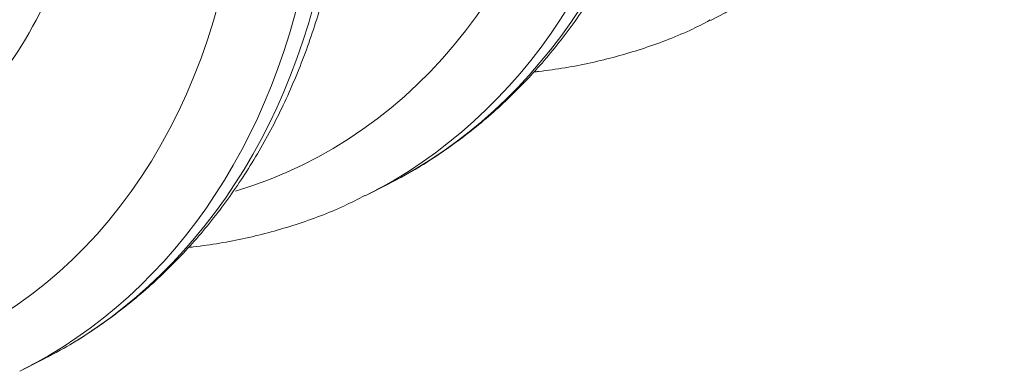
# Model space of a CAD drawing. Extents: x 0 to 595, y 307 to 537.
# Drawn here: x 303 to 305, y 446 to 447 of the extents above; entities that cross this region are included whole.
import ezdxf

# ---------------------------------------------------------------- set-up
doc = ezdxf.new("R2010")
doc.units = 0
doc.header["$MEASUREMENT"] = 0
doc.layers.add('1', color=7, linetype='Continuous', lineweight=0)

msp = doc.modelspace()

# ---------------------------------------------------------------- linework, layer by layer
at = {"layer": '1', "color": 25, "lineweight": 15}
for p, q in [((303.9261, 446.3509), (303.9633, 446.3698)), ((303.2492, 446.0076), (303.2864, 446.0264))]:
    msp.add_line(p, q, dxfattribs=at)
for points in [[(304.599, 446.6923), (304.909, 446.8477), (305.1182, 447.1669), (305.1747, 447.5705)], [(303.9633, 446.3698), (304.2711, 446.526), (304.4788, 446.8442), (304.535, 447.246)], [(303.668, 446.3582), (304.0299, 446.4677), (304.2827, 446.7944), (304.3439, 447.2316)], [(303.9222, 446.349), (304.2321, 446.5044), (304.4414, 446.8236), (304.4978, 447.2271)], [(303.2011, 446.575), (303.2919, 446.6915), (303.3515, 446.839), (303.3747, 447.0044)], [(302.9911, 446.0149), (303.353, 446.1243), (303.6059, 446.451), (303.667, 446.8882)], [(303.2864, 446.0264), (303.5943, 446.1826), (303.8019, 446.5008), (303.8581, 446.9026)], [(303.2453, 446.0056), (303.5553, 446.161), (303.7645, 446.4802), (303.8209, 446.8837)]]:
    msp.add_open_spline(points, degree=3, dxfattribs=at)
for points, knots in [([(303.9446, 446.3617), (303.9665, 446.3717), (303.9879, 446.3826), (304.0088, 446.3944), (304.0382, 446.411), (304.0665, 446.4295), (304.094, 446.4494), (304.1215, 446.4692), (304.148, 446.4904), (304.1735, 446.513), (304.1991, 446.5356), (304.2236, 446.5597), (304.247, 446.5849), (304.2704, 446.6103), (304.2927, 446.6369), (304.3139, 446.6647), (304.3351, 446.6926), (304.3551, 446.7216), (304.3738, 446.7518), (304.3926, 446.782), (304.4101, 446.8134), (304.4264, 446.8457), (304.4426, 446.8781), (304.4576, 446.9116), (304.4712, 446.9459), (304.4848, 446.9803), (304.4971, 447.0156), (304.508, 447.0517), (304.5189, 447.0878), (304.5284, 447.1248), (304.5365, 447.1623), (304.544, 447.1974), (304.5503, 447.2329), (304.5554, 447.2691)], [0, 0, 0, 0, 1, 1, 1, 2, 2, 2, 3, 3, 3, 4, 4, 4, 5, 5, 5, 6, 6, 6, 7, 7, 7, 8, 8, 8, 9, 9, 9, 10, 10, 10, 11, 11, 11, 11]), ([(303.2677, 446.0184), (303.2896, 446.0284), (303.311, 446.0392), (303.3319, 446.051), (303.3613, 446.0677), (303.3897, 446.0862), (303.4171, 446.106), (303.4446, 446.1259), (303.4711, 446.1471), (303.4967, 446.1697), (303.5222, 446.1923), (303.5467, 446.2163), (303.5701, 446.2416), (303.5936, 446.2669), (303.6159, 446.2935), (303.637, 446.3213), (303.6582, 446.3492), (303.6782, 446.3783), (303.6969, 446.4084), (303.7157, 446.4387), (303.7333, 446.47), (303.7495, 446.5023), (303.7658, 446.5348), (303.7807, 446.5682), (303.7943, 446.6025), (303.808, 446.6369), (303.8202, 446.6722), (303.8311, 446.7083), (303.842, 446.7445), (303.8515, 446.7814), (303.8596, 446.819), (303.8671, 446.854), (303.8734, 446.8896), (303.8785, 446.9257)], [0, 0, 0, 0, 1, 1, 1, 2, 2, 2, 3, 3, 3, 4, 4, 4, 5, 5, 5, 6, 6, 6, 7, 7, 7, 8, 8, 8, 9, 9, 9, 10, 10, 10, 11, 11, 11, 11]), ([(304.2529, 446.5914), (304.2561, 446.5918), (304.2592, 446.5921), (304.2624, 446.5925), (304.2969, 446.5965), (304.331, 446.6021), (304.3645, 446.6095), (304.398, 446.6169), (304.4309, 446.626), (304.4634, 446.6364), (304.4957, 446.6469), (304.5276, 446.6587), (304.5582, 446.673), (304.5718, 446.6793), (304.5851, 446.6861), (304.5982, 446.6933)], [0, 0, 0, 0, 1, 1, 1, 2, 2, 2, 3, 3, 3, 4, 4, 4, 5, 5, 5, 5]), ([(303.576, 446.2481), (303.5792, 446.2484), (303.5824, 446.2488), (303.5855, 446.2491), (303.62, 446.2531), (303.6541, 446.2588), (303.6877, 446.2662), (303.7211, 446.2735), (303.754, 446.2826), (303.7865, 446.2931), (303.8188, 446.3035), (303.8507, 446.3153), (303.8813, 446.3296), (303.8949, 446.3359), (303.9082, 446.3428), (303.9213, 446.35)], [0, 0, 0, 0, 1, 1, 1, 2, 2, 2, 3, 3, 3, 4, 4, 4, 5, 5, 5, 5])]:
    msp.add_open_spline(points, degree=3, knots=knots, dxfattribs=at)

doc.saveas('drawing.dxf')
